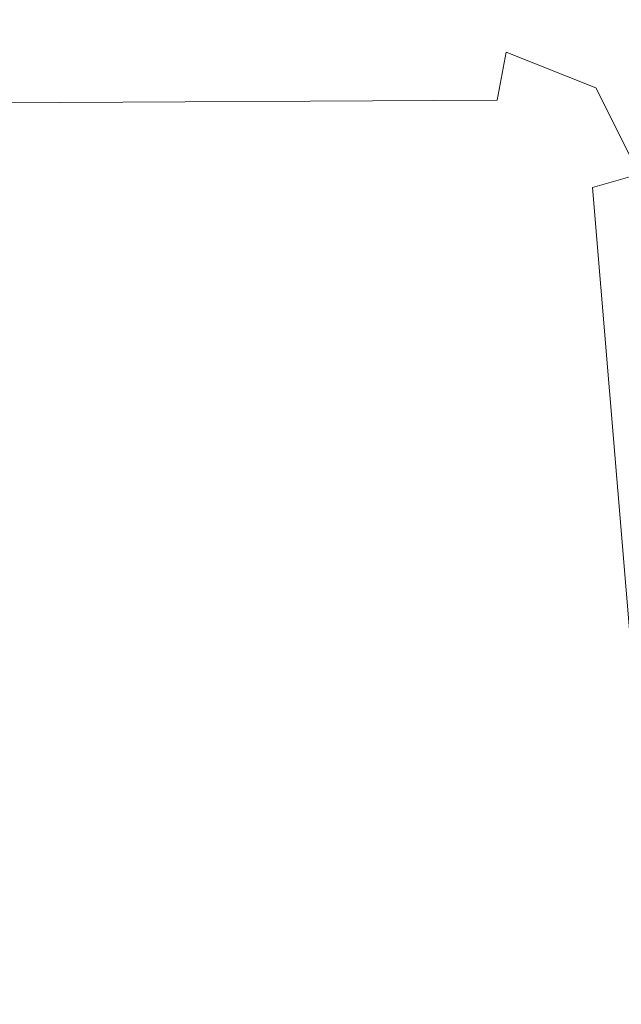
# Model space of a CAD drawing. Extents: x 0 to 910, y -910 to 0.
# Drawn here: x 855 to 863, y -401 to -389 of the extents above; entities that cross this region are included whole.
import ezdxf

# ---------------------------------------------------------------- set-up
doc = ezdxf.new("R2010")
doc.units = 0
doc.header["$LTSCALE"] = 500
doc.header["$MEASUREMENT"] = 0
doc.layers.add('NOVOTERM_CERAMIKA', color=7, linetype='Continuous')
doc.layers.add('NOVOTERM_ROLKI', color=7, linetype='Continuous')

msp = doc.modelspace()

# ---------------------------------------------------------------- linework, layer by layer
at = {"layer": 'NOVOTERM_CERAMIKA', "lineweight": 0, "invisible_edges": 15}
for points in [[(895.77, -58.419, -160), (895.77, -851.335, -160), (848.295, -851.335, -160), (848.295, -58.419, -160)], [(895.77, -58.419, 0), (855.601, -858.646, 0), (895.77, -851.335, 0), (895.77, -58.419, 0)], [(855.601, -858.646, 0), (895.77, -58.419, 0), (855.601, -240.275, 0), (855.601, -858.646, 0)], [(851.831, -244.048, -0.192), (851.831, -854.873, -0.192), (855.601, -858.646, 0), (855.601, -240.275, 0)]]:
    msp.add_3dface(points, dxfattribs=at)
at = {"layer": 'NOVOTERM_ROLKI', "lineweight": 0}
for points, invisible_edges in [([(861.24, -388.983, 1755.073), (849.227, -389.043, 1755.073), (849.227, -389.043, 1782.519), (861.24, -388.983, 1782.519)], 13), ([(849.23, -389.635, 1754.474), (849.227, -389.043, 1755.073), (861.24, -388.983, 1755.073), (861.129, -389.575, 1754.474)], 15), ([(861.129, -389.575, 1783.117), (861.24, -388.983, 1782.519), (849.227, -389.043, 1782.519), (849.23, -389.635, 1783.117)], 15), ([(861.24, -388.983, 57.899), (861.24, -388.983, 15.255), (849.227, -389.043, 15.255), (849.227, -389.043, 57.899)], 11), ([(849.23, -389.635, 58.497), (861.129, -389.575, 58.497), (861.24, -388.983, 57.899), (849.227, -389.043, 57.899)], 15), ([(861.129, -389.575, 14.657), (849.23, -389.635, 14.657), (849.227, -389.043, 15.255), (861.24, -388.983, 15.255)], 15), ([(861.922, -389.888, 1783.117), (862.349, -389.42, 1782.519), (861.24, -388.983, 1782.519), (861.129, -389.575, 1783.117)], 11), ([(861.129, -389.575, 1754.474), (861.24, -388.983, 1755.073), (862.349, -389.42, 1755.073), (861.922, -389.888, 1754.474)], 14), ([(861.922, -389.888, 14.657), (861.129, -389.575, 14.657), (861.24, -388.983, 15.255), (862.349, -389.42, 15.255)], 13), ([(861.129, -389.575, 58.497), (861.922, -389.888, 58.497), (862.349, -389.42, 57.899), (861.24, -388.983, 57.899)], 7), ([(861.24, -388.983, 1782.519), (862.349, -389.42, 1782.519), (862.349, -389.42, 1755.073), (861.24, -388.983, 1755.073)], 10), ([(861.24, -388.983, 15.255), (861.24, -388.983, 57.899), (862.349, -389.42, 57.899), (862.349, -389.42, 15.255)], 5), ([(862.304, -390.651, 1783.117), (862.883, -390.488, 1782.519), (862.349, -389.42, 1782.519), (861.922, -389.888, 1783.117)], 14), ([(861.922, -389.888, 1754.474), (862.349, -389.42, 1755.073), (862.883, -390.488, 1755.073), (862.304, -390.651, 1754.474)], 11), ([(862.304, -390.651, 14.657), (861.922, -389.888, 14.657), (862.349, -389.42, 15.255), (862.883, -390.488, 15.255)], 7), ([(861.922, -389.888, 58.497), (862.304, -390.651, 58.497), (862.883, -390.488, 57.899), (862.349, -389.42, 57.899)], 13), ([(862.349, -389.42, 1782.519), (862.883, -390.488, 1782.519), (862.883, -390.488, 1755.073), (862.349, -389.42, 1755.073)], 2), ([(862.349, -389.42, 15.255), (862.349, -389.42, 57.899), (862.883, -390.488, 57.899), (862.883, -390.488, 15.255)], 4), ([(861.129, -389.575, 1754.474), (861.922, -389.888, 1754.474), (849.23, -389.635, 1754.474), (861.129, -389.575, 1754.474)], 11), ([(849.23, -389.635, 1783.117), (849.276, -398.726, 1783.117), (861.129, -389.575, 1783.117), (849.23, -389.635, 1783.117)], 10), ([(861.129, -389.575, 58.497), (849.23, -389.635, 58.497), (861.922, -389.888, 58.497), (861.129, -389.575, 58.497)], 14), ([(849.23, -389.635, 14.657), (861.129, -389.575, 14.657), (849.276, -398.726, 14.657), (849.23, -389.635, 14.657)], 10), ([(849.276, -398.726, 1754.474), (849.23, -389.635, 1754.474), (862.973, -398.656, 1754.474), (849.276, -398.726, 1754.474)], 14), ([(861.922, -389.888, 1754.474), (862.973, -398.656, 1754.474), (849.23, -389.635, 1754.474), (861.922, -389.888, 1754.474)], 15), ([(849.276, -398.726, 58.497), (862.973, -398.656, 58.497), (849.23, -389.635, 58.497), (849.276, -398.726, 58.497)], 11), ([(861.922, -389.888, 58.497), (849.23, -389.635, 58.497), (862.973, -398.656, 58.497), (861.922, -389.888, 58.497)], 15), ([(861.129, -389.575, 1783.117), (849.276, -398.726, 1783.117), (862.304, -390.651, 1783.117), (861.129, -389.575, 1783.117)], 15), ([(861.129, -389.575, 14.657), (862.304, -390.651, 14.657), (849.276, -398.726, 14.657), (861.129, -389.575, 14.657)], 15), ([(861.922, -389.888, 1783.117), (861.129, -389.575, 1783.117), (862.304, -390.651, 1783.117), (861.922, -389.888, 1783.117)], 15), ([(861.922, -389.888, 14.657), (862.304, -390.651, 14.657), (861.129, -389.575, 14.657), (861.922, -389.888, 14.657)], 15), ([(862.304, -390.651, 1754.474), (862.973, -398.656, 1754.474), (861.922, -389.888, 1754.474), (862.304, -390.651, 1754.474)], 14), ([(862.304, -390.651, 58.497), (861.922, -389.888, 58.497), (862.973, -398.656, 58.497), (862.304, -390.651, 58.497)], 11), ([(863.565, -398.653, 1755.073), (862.973, -398.656, 1754.474), (862.304, -390.651, 1754.474), (862.883, -390.488, 1755.073)], 15), ([(862.973, -398.656, 1783.117), (863.565, -398.653, 1782.519), (862.883, -390.488, 1782.519), (862.304, -390.651, 1783.117)], 15), ([(863.565, -398.653, 57.899), (862.883, -390.488, 57.899), (862.304, -390.651, 58.497), (862.973, -398.656, 58.497)], 15), ([(862.973, -398.656, 14.657), (862.304, -390.651, 14.657), (862.883, -390.488, 15.255), (863.565, -398.653, 15.255)], 15), ([(862.973, -398.656, 1783.117), (862.304, -390.651, 1783.117), (849.276, -398.726, 1783.117), (862.973, -398.656, 1783.117)], 14), ([(862.973, -398.656, 14.657), (849.276, -398.726, 14.657), (862.304, -390.651, 14.657), (862.973, -398.656, 14.657)], 11), ([(862.973, -398.656, 1754.474), (863.373, -406.596, 1754.474), (849.318, -407.044, 1754.474), (849.276, -398.726, 1754.474)], 10), ([(849.276, -398.726, 1783.117), (849.318, -407.044, 1783.117), (863.373, -406.596, 1783.117), (862.973, -398.656, 1783.117)], 10), ([(862.973, -398.656, 58.497), (849.276, -398.726, 58.497), (849.318, -407.044, 58.497), (863.373, -406.596, 58.497)], 5), ([(849.276, -398.726, 14.657), (862.973, -398.656, 14.657), (863.373, -406.596, 14.657), (849.318, -407.044, 14.657)], 5)]:
    msp.add_3dface(points, dxfattribs=dict(at, invisible_edges=invisible_edges))

doc.saveas('drawing.dxf')
